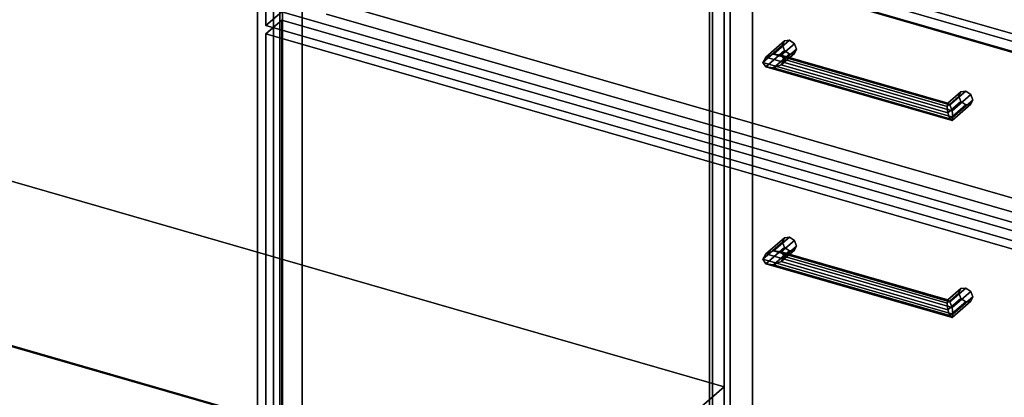
# Model space of a CAD drawing. Extents: x -1561 to 3499, y -2299 to 2343.
# Drawn here: x 1415 to 2034, y -399 to -162 of the extents above; entities that cross this region are included whole.
import ezdxf

# ---------------------------------------------------------------- set-up
doc = ezdxf.new("R2010")
doc.units = 0
doc.layers.add('layer0', color=7, linetype='CONTINUOUS')

# ---------------------------------------------------------------- blocks, each defined once
blk = doc.blocks.new('PF_OBJECT0')
at = {"layer": 'layer0'}
for p, q in [((3499.1, -969.69), (-25.62, 47.81)), ((-25.62, 47.81), (3499.1, -969.69))]:
    blk.add_line(p, q, dxfattribs=at)
blk = doc.blocks.new('PF_OBJECT51')
at = {"layer": 'layer0'}
for p, q in [((1574.86, -38.35), (1574.86, -650.63)), ((1574.86, -650.63), (1574.86, -38.35)), ((1564.86, -659.29), (1564.86, -47.01)), ((1564.86, -47.01), (1564.86, -659.29))]:
    blk.add_line(p, q, dxfattribs=at)
blk = doc.blocks.new('PF_OBJECT59')
at = {"layer": 'layer0'}
for p, q in [((1848.81, 188.56), (1848.81, -434.98)), ((1848.81, -434.98), (1848.81, 188.56)), ((1850.81, -433.25), (1850.81, 190.29)), ((1850.81, 190.29), (1850.81, -433.25))]:
    blk.add_line(p, q, dxfattribs=at)
blk = doc.blocks.new('PF_OBJECT61')
at = {"layer": 'layer0'}
for p, q in [((1861.95, 215.94), (1861.95, -407.6)), ((1861.95, -407.6), (1861.95, 215.94)), ((1875.81, -411.6), (1875.81, 211.94)), ((1875.81, 211.94), (1875.81, -411.6)), ((1578.95, -652.68), (1578.95, -29.14)), ((1578.95, -29.14), (1578.95, -652.68)), ((1592.81, -33.14), (1592.81, -656.68)), ((1592.81, -656.68), (1592.81, -33.14)), ((2345.02, -263.57), (1593.31, -46.57)), ((1593.31, -46.57), (2345.02, -263.57))]:
    blk.add_line(p, q, dxfattribs=at)
blk = doc.blocks.new('PF_OBJECT66')
at = {"layer": 'layer0'}
for p, q in [((1882.31, -312.44), (1894.81, -301.61)), ((1894.81, -301.61), (1882.31, -312.44)), ((1884.31, -309.11), (1896.08, -298.92)), ((1896.08, -298.92), (1884.31, -309.11)), ((1889.14, -307.19), (1899.14, -298.53)), ((1899.14, -298.53), (1889.14, -307.19)), ((1902.2, -300.68), (1893.97, -307.81)), ((1893.97, -307.81), (1902.2, -300.68)), ((1896.08, -298.92), (1894.81, -301.61)), ((1894.81, -301.61), (1896.08, -298.92)), ((1894.81, -301.61), (1896.08, -305.04)), ((1896.08, -305.04), (1894.81, -301.61)), ((1896.08, -298.92), (1899.14, -298.53)), ((1899.14, -298.53), (1896.08, -298.92)), ((1899.14, -298.53), (1902.2, -300.68)), ((1902.2, -300.68), (1899.14, -298.53)), ((1902.2, -300.68), (1903.47, -304.11)), ((1903.47, -304.11), (1902.2, -300.68)), ((1882.31, -312.44), (1884.31, -309.11)), ((1884.31, -309.11), (1882.31, -312.44)), ((1884.31, -315.23), (1896.08, -305.04)), ((1896.08, -305.04), (1884.31, -315.23)), ((1889.14, -307.19), (1884.31, -309.11)), ((1884.31, -309.11), (1889.14, -307.19)), ((1889.14, -315.85), (1899.14, -307.19)), ((1899.14, -307.19), (1889.14, -315.85)), ((1893.97, -307.81), (1889.14, -307.19)), ((1889.14, -307.19), (1893.97, -307.81)), ((1902.2, -306.81), (1893.97, -313.94)), ((1893.97, -313.94), (1902.2, -306.81)), ((1895.97, -310.61), (1893.97, -307.81)), ((1893.97, -307.81), (1895.97, -310.61)), ((1903.47, -304.11), (1895.97, -310.61)), ((1895.97, -310.61), (1903.47, -304.11)), ((1896.08, -305.04), (1899.14, -307.19)), ((1899.14, -307.19), (1896.08, -305.04)), ((1899.14, -307.19), (1902.2, -306.81)), ((1902.2, -306.81), (1899.14, -307.19)), ((1903.47, -304.11), (1902.2, -306.81)), ((1902.2, -306.81), (1903.47, -304.11)), ((1884.31, -315.23), (1882.31, -312.44)), ((1882.31, -312.44), (1882.31, -312.44)), ((1882.31, -312.44), (1884.31, -315.23)), ((1889.14, -315.85), (1884.31, -315.23)), ((1884.31, -315.23), (1889.14, -315.85)), ((1893.97, -313.94), (1889.14, -315.85)), ((1889.14, -315.85), (1893.97, -313.94)), ((1893.97, -313.94), (1895.97, -310.61)), ((1895.97, -310.61), (1893.97, -313.94))]:
    blk.add_line(p, q, dxfattribs=at)
blk = doc.blocks.new('PF_OBJECT67')
at = {"layer": 'layer0'}
for p, q in [((1998.16, -340.11), (2005.66, -333.61)), ((2005.66, -333.61), (1998.16, -340.11)), ((1998.7, -338.04), (2006.93, -330.92)), ((2006.93, -330.92), (1998.7, -338.04)), ((1999.99, -339.19), (2009.99, -330.53)), ((2009.99, -330.53), (1999.99, -339.19)), ((2013.06, -332.68), (2001.29, -342.87)), ((2001.29, -342.87), (2013.06, -332.68)), ((2006.93, -330.92), (2005.66, -333.61)), ((2005.66, -333.61), (2006.93, -330.92)), ((2005.66, -333.61), (2006.93, -337.04)), ((2006.93, -337.04), (2005.66, -333.61)), ((2006.93, -330.92), (2009.99, -330.53)), ((2009.99, -330.53), (2006.93, -330.92)), ((2009.99, -330.53), (2013.06, -332.68)), ((2013.06, -332.68), (2009.99, -330.53)), ((2013.06, -332.68), (2014.32, -336.11)), ((2014.32, -336.11), (2013.06, -332.68)), ((1998.16, -340.11), (1998.7, -338.04)), ((1998.7, -338.04), (1998.16, -340.11)), ((1998.7, -344.17), (1998.16, -340.11)), ((1998.16, -340.11), (1998.7, -344.17)), ((1998.7, -344.17), (2006.93, -337.04)), ((2006.93, -337.04), (1998.7, -344.17)), ((1999.99, -339.19), (1998.7, -338.04)), ((1998.7, -338.04), (1999.99, -339.19)), ((1999.99, -347.85), (2009.99, -339.19)), ((2009.99, -339.19), (1999.99, -347.85)), ((2001.29, -342.87), (1999.99, -339.19)), ((1999.99, -339.19), (2001.29, -342.87)), ((2013.06, -338.81), (2001.29, -349)), ((2001.29, -349), (2013.06, -338.81)), ((2014.32, -336.11), (2001.82, -346.94)), ((2001.82, -346.94), (2014.32, -336.11)), ((2006.93, -337.04), (2009.99, -339.19)), ((2009.99, -339.19), (2006.93, -337.04)), ((2009.99, -339.19), (2013.06, -338.81)), ((2013.06, -338.81), (2009.99, -339.19)), ((2014.32, -336.11), (2013.06, -338.81)), ((2013.06, -338.81), (2014.32, -336.11)), ((1999.99, -347.85), (1998.7, -344.17)), ((1998.7, -344.17), (1999.99, -347.85)), ((2001.82, -346.94), (2001.29, -342.87)), ((2001.29, -342.87), (2001.82, -346.94)), ((2001.29, -349), (1999.99, -347.85)), ((1999.99, -347.85), (2001.29, -349)), ((2001.29, -349), (2001.82, -346.94)), ((2001.82, -346.94), (2001.29, -349)), ((2001.82, -346.94), (2001.82, -346.94))]:
    blk.add_line(p, q, dxfattribs=at)
blk = doc.blocks.new('PF_OBJECT68')
at = {"layer": 'layer0'}
for p, q in [((1884.31, -309.11), (1882.31, -312.44)), ((1882.31, -312.44), (1884.31, -309.11)), ((1884.31, -309.11), (1889.14, -307.19)), ((1889.14, -307.19), (1884.31, -309.11)), ((2001.29, -342.87), (1884.31, -309.11)), ((1884.31, -309.11), (2001.29, -342.87)), ((1889.14, -307.19), (1893.97, -307.81)), ((1999.99, -339.19), (1889.14, -307.19)), ((1893.97, -307.81), (1889.14, -307.19)), ((1889.14, -307.19), (1999.99, -339.19)), ((1893.97, -307.81), (1895.97, -310.61)), ((1895.97, -310.61), (1893.97, -307.81)), ((1893.97, -307.81), (1998.7, -338.04)), ((1998.7, -338.04), (1893.97, -307.81)), ((1882.31, -312.44), (1882.31, -312.44)), ((1882.31, -312.44), (1884.31, -315.23)), ((2001.82, -346.94), (1882.31, -312.44)), ((1882.31, -312.44), (2001.82, -346.94)), ((1884.31, -315.23), (1882.31, -312.44)), ((1882.31, -312.44), (1882.31, -312.44)), ((1884.31, -315.23), (1889.14, -315.85)), ((2001.29, -349), (1884.31, -315.23)), ((1884.31, -315.23), (2001.29, -349)), ((1889.14, -315.85), (1884.31, -315.23)), ((1889.14, -315.85), (1893.97, -313.94)), ((1893.97, -313.94), (1889.14, -315.85)), ((1895.97, -310.61), (1893.97, -313.94)), ((1893.97, -313.94), (1895.97, -310.61)), ((1893.97, -313.94), (1998.7, -344.17)), ((1998.7, -344.17), (1893.97, -313.94)), ((1895.97, -310.61), (1998.16, -340.11)), ((1998.16, -340.11), (1895.97, -310.61)), ((1999.99, -347.85), (1889.14, -315.85)), ((1889.14, -315.85), (1999.99, -347.85)), ((1998.16, -340.11), (1998.7, -338.04)), ((1998.7, -338.04), (1998.16, -340.11)), ((1998.7, -344.17), (1998.16, -340.11)), ((1998.16, -340.11), (1998.7, -344.17)), ((1998.7, -338.04), (1999.99, -339.19)), ((1999.99, -339.19), (1998.7, -338.04)), ((1999.99, -339.19), (2001.29, -342.87)), ((2001.29, -342.87), (1999.99, -339.19)), ((1998.7, -344.17), (1999.99, -347.85)), ((1999.99, -347.85), (1998.7, -344.17)), ((2001.82, -346.94), (2001.29, -342.87)), ((2001.29, -342.87), (2001.82, -346.94)), ((1999.99, -347.85), (2001.29, -349)), ((2001.29, -349), (1999.99, -347.85)), ((2001.29, -349), (2001.82, -346.94)), ((2001.82, -346.94), (2001.29, -349)), ((2001.82, -346.94), (2001.82, -346.94)), ((2001.82, -346.94), (2001.82, -346.94))]:
    blk.add_line(p, q, dxfattribs=at)
blk = doc.blocks.new('PF_OBJECT69')
at = {"layer": 'layer0'}
for p, q in [((1570.05, -170.62), (1580.05, -161.96)), ((1580.05, -161.96), (1570.05, -170.62)), ((1580.05, -404.45), (1580.05, -161.96)), ((1580.05, -161.96), (2354.28, -385.46)), ((1580.05, -161.96), (1580.05, -404.45)), ((2354.28, -385.46), (1580.05, -161.96)), ((2344.28, -394.12), (1570.05, -170.62)), ((1570.05, -170.62), (1570.05, -413.11)), ((1570.05, -413.11), (1570.05, -170.62)), ((1570.05, -170.62), (2344.28, -394.12))]:
    blk.add_line(p, q, dxfattribs=at)
blk = doc.blocks.new('PF_OBJECT70')
at = {"layer": 'layer0'}
for p, q in [((1882.31, -188.59), (1894.81, -177.77)), ((1894.81, -177.77), (1882.31, -188.59)), ((1884.31, -185.27), (1896.08, -175.07)), ((1896.08, -175.07), (1884.31, -185.27)), ((1889.14, -183.35), (1899.14, -174.69)), ((1899.14, -174.69), (1889.14, -183.35)), ((1902.2, -176.84), (1893.97, -183.97)), ((1893.97, -183.97), (1902.2, -176.84)), ((1896.08, -175.07), (1894.81, -177.77)), ((1894.81, -177.77), (1896.08, -175.07)), ((1894.81, -177.77), (1896.08, -181.2)), ((1896.08, -181.2), (1894.81, -177.77)), ((1896.08, -175.07), (1899.14, -174.69)), ((1899.14, -174.69), (1896.08, -175.07)), ((1899.14, -174.69), (1902.2, -176.84)), ((1902.2, -176.84), (1899.14, -174.69)), ((1902.2, -176.84), (1903.47, -180.27)), ((1903.47, -180.27), (1902.2, -176.84)), ((1882.31, -188.59), (1884.31, -185.27)), ((1884.31, -185.27), (1882.31, -188.59)), ((1884.31, -191.39), (1896.08, -181.2)), ((1896.08, -181.2), (1884.31, -191.39)), ((1889.14, -183.35), (1884.31, -185.27)), ((1884.31, -185.27), (1889.14, -183.35)), ((1889.14, -192.01), (1899.14, -183.35)), ((1899.14, -183.35), (1889.14, -192.01)), ((1893.97, -183.97), (1889.14, -183.35)), ((1889.14, -183.35), (1893.97, -183.97)), ((1902.2, -182.97), (1893.97, -190.09)), ((1893.97, -190.09), (1902.2, -182.97)), ((1895.97, -186.76), (1893.97, -183.97)), ((1893.97, -183.97), (1895.97, -186.76)), ((1903.47, -180.27), (1895.97, -186.76)), ((1895.97, -186.76), (1903.47, -180.27)), ((1896.08, -181.2), (1899.14, -183.35)), ((1899.14, -183.35), (1896.08, -181.2)), ((1899.14, -183.35), (1902.2, -182.97)), ((1902.2, -182.97), (1899.14, -183.35)), ((1903.47, -180.27), (1902.2, -182.97)), ((1902.2, -182.97), (1903.47, -180.27)), ((1884.31, -191.39), (1882.31, -188.59)), ((1882.31, -188.59), (1882.31, -188.59)), ((1882.31, -188.59), (1884.31, -191.39)), ((1889.14, -192.01), (1884.31, -191.39)), ((1884.31, -191.39), (1889.14, -192.01)), ((1893.97, -190.09), (1889.14, -192.01)), ((1889.14, -192.01), (1893.97, -190.09)), ((1893.97, -190.09), (1895.97, -186.76)), ((1895.97, -186.76), (1893.97, -190.09))]:
    blk.add_line(p, q, dxfattribs=at)
blk = doc.blocks.new('PF_OBJECT71')
at = {"layer": 'layer0'}
for p, q in [((1998.16, -216.26), (2005.66, -209.77)), ((2005.66, -209.77), (1998.16, -216.26)), ((1998.7, -214.2), (2006.93, -207.07)), ((2006.93, -207.07), (1998.7, -214.2)), ((1999.99, -215.35), (2009.99, -206.69)), ((2009.99, -206.69), (1999.99, -215.35)), ((2013.06, -208.84), (2001.29, -219.03)), ((2001.29, -219.03), (2013.06, -208.84)), ((2006.93, -207.07), (2005.66, -209.77)), ((2005.66, -209.77), (2006.93, -207.07)), ((2005.66, -209.77), (2006.93, -213.2)), ((2006.93, -213.2), (2005.66, -209.77)), ((2006.93, -207.07), (2009.99, -206.69)), ((2009.99, -206.69), (2006.93, -207.07)), ((2009.99, -206.69), (2013.06, -208.84)), ((2013.06, -208.84), (2009.99, -206.69)), ((2013.06, -208.84), (2014.32, -212.27)), ((2014.32, -212.27), (2013.06, -208.84)), ((1998.16, -216.26), (1998.7, -214.2)), ((1998.7, -214.2), (1998.16, -216.26)), ((1998.7, -220.33), (1998.16, -216.26)), ((1998.16, -216.26), (1998.7, -220.33)), ((1998.7, -220.33), (2006.93, -213.2)), ((2006.93, -213.2), (1998.7, -220.33)), ((1999.99, -215.35), (1998.7, -214.2)), ((1998.7, -214.2), (1999.99, -215.35)), ((1999.99, -224.01), (2009.99, -215.35)), ((2009.99, -215.35), (1999.99, -224.01)), ((2001.29, -219.03), (1999.99, -215.35)), ((1999.99, -215.35), (2001.29, -219.03)), ((2013.06, -214.97), (2001.29, -225.16)), ((2001.29, -225.16), (2013.06, -214.97)), ((2014.32, -212.27), (2001.82, -223.09)), ((2001.82, -223.09), (2014.32, -212.27)), ((2006.93, -213.2), (2009.99, -215.35)), ((2009.99, -215.35), (2006.93, -213.2)), ((2009.99, -215.35), (2013.06, -214.97)), ((2013.06, -214.97), (2009.99, -215.35)), ((2014.32, -212.27), (2013.06, -214.97)), ((2013.06, -214.97), (2014.32, -212.27)), ((1999.99, -224.01), (1998.7, -220.33)), ((1998.7, -220.33), (1999.99, -224.01)), ((2001.82, -223.09), (2001.29, -219.03)), ((2001.29, -219.03), (2001.82, -223.09)), ((2001.29, -225.16), (1999.99, -224.01)), ((1999.99, -224.01), (2001.29, -225.16)), ((2001.29, -225.16), (2001.82, -223.09)), ((2001.82, -223.09), (2001.29, -225.16)), ((2001.82, -223.09), (2001.82, -223.09))]:
    blk.add_line(p, q, dxfattribs=at)
blk = doc.blocks.new('PF_OBJECT72')
at = {"layer": 'layer0'}
for p, q in [((1884.31, -185.27), (1882.31, -188.59)), ((1882.31, -188.59), (1884.31, -185.27)), ((1884.31, -185.27), (1889.14, -183.35)), ((1889.14, -183.35), (1884.31, -185.27)), ((2001.29, -219.03), (1884.31, -185.27)), ((1884.31, -185.27), (2001.29, -219.03)), ((1889.14, -183.35), (1893.97, -183.97)), ((1999.99, -215.35), (1889.14, -183.35)), ((1893.97, -183.97), (1889.14, -183.35)), ((1889.14, -183.35), (1999.99, -215.35)), ((1893.97, -183.97), (1895.97, -186.76)), ((1895.97, -186.76), (1893.97, -183.97)), ((1893.97, -183.97), (1998.7, -214.2)), ((1998.7, -214.2), (1893.97, -183.97)), ((1882.31, -188.59), (1882.31, -188.59)), ((1882.31, -188.59), (1884.31, -191.39)), ((2001.82, -223.09), (1882.31, -188.59)), ((1882.31, -188.59), (2001.82, -223.09)), ((1884.31, -191.39), (1882.31, -188.59)), ((1882.31, -188.59), (1882.31, -188.59)), ((1884.31, -191.39), (1889.14, -192.01)), ((2001.29, -225.16), (1884.31, -191.39)), ((1884.31, -191.39), (2001.29, -225.16)), ((1889.14, -192.01), (1884.31, -191.39)), ((1889.14, -192.01), (1893.97, -190.09)), ((1893.97, -190.09), (1889.14, -192.01)), ((1895.97, -186.76), (1893.97, -190.09)), ((1893.97, -190.09), (1895.97, -186.76)), ((1893.97, -190.09), (1998.7, -220.33)), ((1998.7, -220.33), (1893.97, -190.09)), ((1895.97, -186.76), (1998.16, -216.26)), ((1998.16, -216.26), (1895.97, -186.76)), ((1999.99, -224.01), (1889.14, -192.01)), ((1889.14, -192.01), (1999.99, -224.01)), ((1998.16, -216.26), (1998.7, -214.2)), ((1998.7, -214.2), (1998.16, -216.26)), ((1998.7, -220.33), (1998.16, -216.26)), ((1998.16, -216.26), (1998.7, -220.33)), ((1998.7, -214.2), (1999.99, -215.35)), ((1999.99, -215.35), (1998.7, -214.2)), ((1999.99, -215.35), (2001.29, -219.03)), ((2001.29, -219.03), (1999.99, -215.35)), ((1998.7, -220.33), (1999.99, -224.01)), ((1999.99, -224.01), (1998.7, -220.33)), ((2001.82, -223.09), (2001.29, -219.03)), ((2001.29, -219.03), (2001.82, -223.09)), ((1999.99, -224.01), (2001.29, -225.16)), ((2001.29, -225.16), (1999.99, -224.01)), ((2001.29, -225.16), (2001.82, -223.09)), ((2001.82, -223.09), (2001.29, -225.16)), ((2001.82, -223.09), (2001.82, -223.09)), ((2001.82, -223.09), (2001.82, -223.09))]:
    blk.add_line(p, q, dxfattribs=at)
blk = doc.blocks.new('PF_OBJECT73')
at = {"layer": 'layer0'}
for p, q in [((1580.05, -38.12), (2354.28, -261.62)), ((2354.28, -261.62), (1580.05, -38.12)), ((2344.28, -270.28), (1570.05, -46.78)), ((1570.05, -46.78), (1570.05, -165.43)), ((1570.05, -165.43), (1570.05, -46.78)), ((1570.05, -46.78), (2344.28, -270.28)), ((1580.05, -156.77), (1570.05, -165.43)), ((1570.05, -165.43), (1580.05, -156.77)), ((2354.28, -380.27), (1580.05, -156.77)), ((1580.05, -156.77), (2354.28, -380.27)), ((1570.05, -165.43), (2344.28, -388.93)), ((2344.28, -388.93), (1570.05, -165.43))]:
    blk.add_line(p, q, dxfattribs=at)
blk = doc.blocks.new('PF_OBJECT74')
at = {"layer": 'layer0'}
for p, q in [((2327.07, -357.11), (1608.27, -149.61)), ((1608.27, -149.61), (2327.07, -357.11)), ((1608.27, -158.27), (2327.07, -365.77)), ((2327.07, -365.77), (1608.27, -158.27))]:
    blk.add_line(p, q, dxfattribs=at)
blk = doc.blocks.new('PF_OBJECT114')
at = {"layer": 'layer0'}
for p, q in [((262.92, 331.13), (2350.04, -271.37)), ((2350.04, -271.37), (262.92, 331.13))]:
    blk.add_line(p, q, dxfattribs=at)
blk = doc.blocks.new('PF_OBJECT168')
at = {"layer": 'layer0'}
for p, q in [((1340.21, -243.12), (1858.09, -392.62)), ((1858.09, -392.62), (1340.21, -243.12)), ((1858.09, -496.55), (1340.21, -347.05)), ((1340.21, -347.05), (1858.09, -496.55)), ((1858.09, -392.62), (1630.59, -589.64)), ((1630.59, -589.64), (1858.09, -392.62)), ((1858.09, -392.62), (1858.09, -496.55)), ((1858.09, -496.55), (1858.09, -392.62))]:
    blk.add_line(p, q, dxfattribs=at)
blk = doc.blocks.new('PF_OBJECT169')
at = {"layer": 'layer0'}
for p, q in [((1858.09, 213.59), (1858.09, -392.62)), ((1858.09, -392.62), (1858.09, 213.59)), ((1580.59, -632.95), (1580.59, -26.73)), ((1580.59, -26.73), (1580.59, -632.95)), ((1858.09, -392.62), (1340.21, -243.12)), ((1340.21, -243.12), (1858.09, -392.62)), ((1580.59, -632.95), (1858.09, -392.62)), ((1858.09, -392.62), (1580.59, -632.95))]:
    blk.add_line(p, q, dxfattribs=at)

msp = doc.modelspace()

# ---------------------------------------------------------------- block references
for name in ['PF_OBJECT0', 'PF_OBJECT114', 'PF_OBJECT169', 'PF_OBJECT61', 'PF_OBJECT59', 'PF_OBJECT74', 'PF_OBJECT51', 'PF_OBJECT73', 'PF_OBJECT69', 'PF_OBJECT70', 'PF_OBJECT72', 'PF_OBJECT71', 'PF_OBJECT168', 'PF_OBJECT66', 'PF_OBJECT68', 'PF_OBJECT67']:
    msp.add_blockref(name, (0, 0))

doc.saveas('drawing.dxf')
